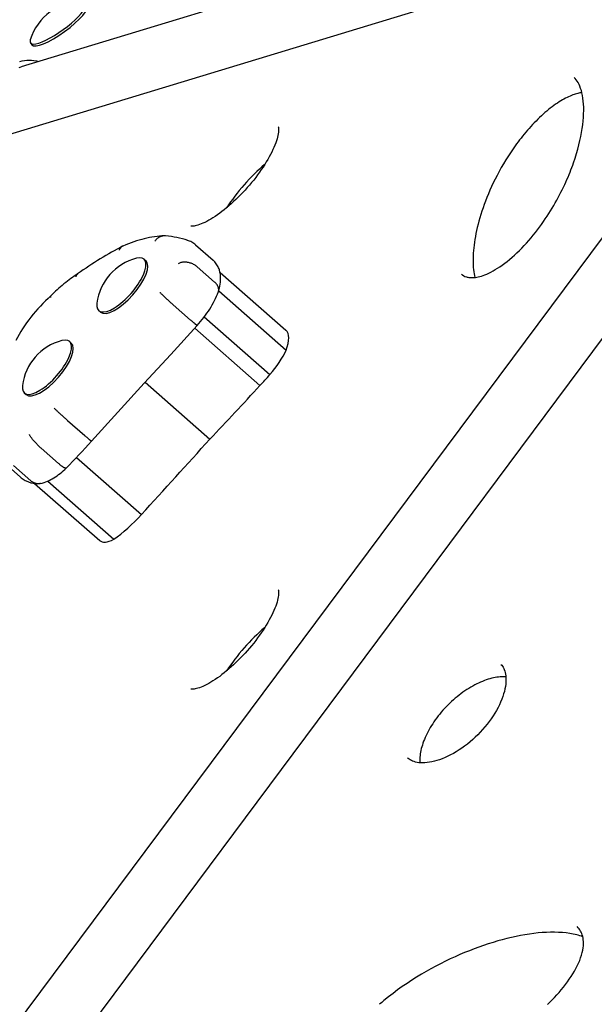
# Model space of a CAD drawing. Extents: x -18718 to -10793, y 7665 to 14865.
# Drawn here: x -15823 to -15617, y 12343 to 12697 of the extents above; entities that cross this region are included whole.
import ezdxf

# ---------------------------------------------------------------- set-up
doc = ezdxf.new("R2010")
doc.units = 0
doc.header["$LTSCALE"] = 30
doc.header["$MEASUREMENT"] = 0
doc.layers.get('0').update_dxf_attribs({"linetype": 'CONTINUOUS'})

# ---------------------------------------------------------------- blocks, each defined once
blk = doc.blocks.new('A$C132874F4')
for p, q in [((859.21, 3540.89), (620.65, 3468.37)), ((882.44, 3524.86), (581.66, 3433.42)), ((623.95, 3476.96), (624.47, 3476.25)), ((905.37, 3472.25), (604.61, 3068.47)), ((857.32, 3444.05), (613.62, 3116.88)), ((683.37, 3404.28), (689.63, 3398.78)), ((664.8, 3399.13), (665.43, 3398.58)), ((683.95, 3396.37), (690.21, 3390.87)), ((692.15, 3394.36), (715.84, 3373.54)), ((691.66, 3387.69), (715.94, 3366.36)), ((675.28, 3382.72), (681.54, 3377.21)), ((648.52, 3380.62), (649.15, 3380.07)), ((686.49, 3378.34), (710.11, 3357.58)), ((683.05, 3374.27), (706.51, 3353.66)), ((637.99, 3369.48), (638.62, 3368.92)), ((665.18, 3354.8), (688.49, 3334.31)), ((621.72, 3350.96), (622.35, 3350.41)), ((637.22, 3341.1), (643.48, 3335.6)), ((627.8, 3331.07), (634.06, 3325.57)), ((613.96, 3326.24), (620.22, 3320.74)), ((617.85, 3324.82), (624.11, 3319.32)), ((640.49, 3327.77), (663.86, 3307.22)), ((625.45, 3318.39), (648.84, 3297.84)), ((630.13, 3319.22), (653.92, 3298.31))]:
    blk.add_line(p, q)
at = {"flags": 128}
for points in [[(620.07, 3470.28), (620.9, 3470.5), (621.74, 3470.65), (622.59, 3470.75), (623.46, 3470.78), (624.33, 3470.75), (625.2, 3470.65), (626.07, 3470.49), (626.94, 3470.28)], [(619.93, 3468.12), (620.65, 3468.37)], [(779.03, 3393.78), (779.43, 3393.45), (779.84, 3393.17), (780.29, 3392.94), (780.79, 3392.75), (781.06, 3392.67), (781.35, 3392.61), (781.66, 3392.55), (781.98, 3392.51), (782.34, 3392.48), (782.72, 3392.47), (783.12, 3392.47), (783.56, 3392.5), (784.03, 3392.55), (784.53, 3392.63), (785.06, 3392.74), (785.62, 3392.87), (786.21, 3393.05), (786.83, 3393.25), (787.49, 3393.5), (788.18, 3393.78), (788.89, 3394.11), (789.64, 3394.48), (790.41, 3394.9), (791.21, 3395.36), (792.03, 3395.87), (792.87, 3396.42), (793.72, 3397.02), (794.59, 3397.65), (795.46, 3398.33), (796.34, 3399.04), (797.23, 3399.8), (798.11, 3400.59), (798.99, 3401.41), (799.87, 3402.26), (800.73, 3403.13), (801.58, 3404.02), (802.42, 3404.94), (803.25, 3405.87), (804.06, 3406.81), (804.85, 3407.77), (805.62, 3408.73), (806.37, 3409.7), (807.11, 3410.67), (807.82, 3411.65), (808.51, 3412.63), (809.18, 3413.61), (809.83, 3414.59), (810.46, 3415.56), (811.08, 3416.53), (811.67, 3417.5), (812.24, 3418.47), (812.79, 3419.43), (813.33, 3420.38), (813.85, 3421.33), (814.34, 3422.27), (814.82, 3423.2), (815.29, 3424.13), (815.74, 3425.05), (816.17, 3425.96), (816.58, 3426.87), (816.98, 3427.77), (817.37, 3428.66), (817.74, 3429.55), (818.09, 3430.42), (818.43, 3431.29), (818.76, 3432.15), (819.07, 3433), (819.37, 3433.84), (819.93, 3435.5), (820.44, 3437.13), (820.9, 3438.72), (821.31, 3440.28), (821.67, 3441.8), (821.99, 3443.29), (822.26, 3444.74), (822.49, 3446.15), (822.68, 3447.53), (822.82, 3448.87), (822.93, 3450.17), (822.99, 3451.43), (823.02, 3452.65), (823, 3453.82), (822.95, 3454.95), (822.86, 3456.03), (822.74, 3457.05), (822.58, 3458.03), (822.39, 3458.95), (822.16, 3459.81), (821.91, 3460.61), (821.63, 3461.35), (821.32, 3462.04), (821, 3462.66), (820.65, 3463.22), (820.29, 3463.72), (819.91, 3464.16), (819.52, 3464.54)], [(822.36, 3459.06), (822.01, 3459.01), (821.64, 3458.95), (821.25, 3458.87), (820.85, 3458.78), (820.43, 3458.67), (819.99, 3458.54), (819.54, 3458.4), (819.07, 3458.23), (818.58, 3458.04), (818.08, 3457.83), (817.56, 3457.6), (817.02, 3457.34), (816.47, 3457.06), (815.91, 3456.76), (815.34, 3456.43), (814.74, 3456.08), (814.14, 3455.7), (813.53, 3455.3), (812.91, 3454.88), (812.28, 3454.43), (811.64, 3453.96), (811, 3453.47), (810.36, 3452.96), (809.72, 3452.42), (809.07, 3451.87), (808.43, 3451.3), (807.78, 3450.71), (807.13, 3450.11), (806.49, 3449.49), (805.86, 3448.85), (805.23, 3448.21), (804.61, 3447.55), (803.99, 3446.89), (803.39, 3446.21), (802.79, 3445.52), (802.19, 3444.83), (801.61, 3444.13), (801.04, 3443.43), (800.48, 3442.73), (799.93, 3442.02), (799.39, 3441.31), (798.86, 3440.6), (798.34, 3439.88), (797.83, 3439.16), (797.34, 3438.44), (796.85, 3437.73), (796.38, 3437.01), (795.91, 3436.3), (795.46, 3435.59), (795.02, 3434.88), (794.16, 3433.47), (793.35, 3432.06), (792.58, 3430.67), (791.84, 3429.29), (791.15, 3427.92), (790.48, 3426.57), (789.86, 3425.24), (789.27, 3423.92), (788.71, 3422.62), (788.18, 3421.33), (787.68, 3420.06), (787.21, 3418.81), (786.78, 3417.58), (786.37, 3416.37), (785.98, 3415.17), (785.63, 3413.99), (785.3, 3412.83), (784.99, 3411.68), (784.71, 3410.56), (784.46, 3409.45), (784.23, 3408.37), (784.02, 3407.3), (783.84, 3406.26), (783.68, 3405.23), (783.55, 3404.22), (783.43, 3403.24), (783.34, 3402.27), (783.27, 3401.33), (783.22, 3400.4), (783.19, 3399.5), (783.19, 3398.62), (783.2, 3397.77), (783.24, 3396.94), (783.29, 3396.14), (783.36, 3395.36), (783.45, 3394.61), (783.56, 3393.89), (783.69, 3393.19), (783.84, 3392.53)], [(713.11, 3446.8), (713.12, 3446.77), (713.15, 3446.69), (713.18, 3446.54), (713.21, 3446.32), (713.23, 3446.03), (713.24, 3445.67), (713.22, 3445.26), (713.17, 3444.78), (713.09, 3444.25), (712.98, 3443.67), (712.83, 3443.05), (712.65, 3442.38), (712.43, 3441.68), (712.17, 3440.94), (711.87, 3440.17), (711.54, 3439.37), (711.17, 3438.54), (710.76, 3437.69), (710.32, 3436.82), (709.85, 3435.94), (709.34, 3435.04), (708.8, 3434.13), (708.24, 3433.21), (707.64, 3432.28), (707.01, 3431.35), (706.36, 3430.41), (705.68, 3429.48), (704.98, 3428.55), (704.26, 3427.62), (703.51, 3426.7), (702.75, 3425.79), (701.97, 3424.89), (701.18, 3424), (700.37, 3423.13), (699.56, 3422.27), (698.73, 3421.44), (697.89, 3420.62), (697.05, 3419.83), (696.21, 3419.06), (695.37, 3418.32), (694.52, 3417.61), (693.68, 3416.93), (692.85, 3416.28), (692.02, 3415.66), (691.21, 3415.08), (690.4, 3414.53), (689.61, 3414.02), (688.84, 3413.54), (688.09, 3413.11), (687.36, 3412.72), (686.66, 3412.37), (685.99, 3412.06), (685.36, 3411.79), (684.75, 3411.56), (684.19, 3411.37), (683.68, 3411.23), (683.21, 3411.12), (682.8, 3411.05), (682.45, 3411), (682.16, 3410.99), (681.94, 3410.99), (681.79, 3411.01), (681.7, 3411.02), (681.67, 3411.03)], [(708.19, 3433.15), (707.25, 3432.35), (706.31, 3431.51), (705.37, 3430.65), (704.44, 3429.75), (703.51, 3428.82), (702.59, 3427.88), (701.69, 3426.9), (700.8, 3425.91), (699.94, 3424.91), (699.09, 3423.89), (698.27, 3422.86), (697.47, 3421.82), (696.7, 3420.78), (695.96, 3419.73), (695.25, 3418.69), (694.58, 3417.66)], [(672.11, 3407.51), (671.23, 3407.48), (670.35, 3407.42), (669.47, 3407.34), (668.57, 3407.22), (667.67, 3407.08), (666.76, 3406.91), (665.84, 3406.72), (664.91, 3406.5), (663.98, 3406.25), (663.04, 3405.98), (662.09, 3405.69), (661.13, 3405.37), (660.16, 3405.03), (659.19, 3404.66), (658.21, 3404.27), (657.23, 3403.86)], [(672.56, 3407.49), (672.38, 3407.5), (672.2, 3407.51), (672.01, 3407.51), (671.83, 3407.5), (671.64, 3407.47), (671.46, 3407.45), (671.27, 3407.41), (671.09, 3407.36), (670.91, 3407.31), (670.74, 3407.24), (670.56, 3407.17), (670.39, 3407.09), (670.22, 3407), (670.06, 3406.91), (669.9, 3406.8), (669.74, 3406.69), (669.58, 3406.58), (669.43, 3406.45), (669.29, 3406.32), (669.15, 3406.18), (669.02, 3406.04), (668.89, 3405.89), (668.76, 3405.73), (668.65, 3405.57)], [(680.51, 3405.87), (679.56, 3406.16), (678.6, 3406.42), (677.62, 3406.66), (676.64, 3406.88), (675.64, 3407.07), (674.63, 3407.23), (673.6, 3407.37), (672.56, 3407.49)], [(683.37, 3404.28), (683.04, 3404.56), (682.69, 3404.81), (682.34, 3405.05), (681.97, 3405.26), (681.6, 3405.45), (681.22, 3405.61), (680.84, 3405.76), (680.46, 3405.88)], [(657.06, 3403.78), (656.08, 3403.26), (655.09, 3402.72), (654.09, 3402.18), (653.1, 3401.61), (652.1, 3401.04), (651.09, 3400.45), (650.08, 3399.84), (649.07, 3399.23), (648.06, 3398.6), (647.04, 3397.95), (646.02, 3397.29), (645, 3396.62), (643.97, 3395.94), (642.95, 3395.24), (641.92, 3394.53), (640.89, 3393.81)], [(657.23, 3403.86), (657.15, 3403.82), (657.07, 3403.79), (657, 3403.75), (656.93, 3403.7), (656.85, 3403.66), (656.79, 3403.61), (656.72, 3403.56), (656.65, 3403.51), (656.58, 3403.45), (656.52, 3403.4), (656.46, 3403.34), (656.4, 3403.27), (656.34, 3403.21), (656.28, 3403.14), (656.22, 3403.07), (656.17, 3403), (656.12, 3402.93), (656.07, 3402.85), (656.02, 3402.77), (655.97, 3402.69), (655.93, 3402.61), (655.89, 3402.53), (655.85, 3402.44), (655.81, 3402.36)], [(691.56, 3387.37), (691.77, 3388.07), (691.95, 3388.77), (692.1, 3389.46), (692.22, 3390.16), (692.31, 3390.87), (692.36, 3391.58), (692.37, 3392.29), (692.34, 3393.02), (692.26, 3393.76), (692.12, 3394.5), (691.91, 3395.26), (691.78, 3395.64), (691.63, 3396.01), (691.45, 3396.39), (691.26, 3396.76), (691.04, 3397.12), (690.8, 3397.48), (690.54, 3397.83), (690.25, 3398.16), (689.95, 3398.48), (689.63, 3398.78)], [(683.95, 3396.37), (683.71, 3396.57), (683.47, 3396.75), (683.21, 3396.93), (682.93, 3397.1), (682.65, 3397.25), (682.36, 3397.39), (682.06, 3397.52), (681.76, 3397.64), (681.44, 3397.74), (681.13, 3397.83), (680.81, 3397.9), (680.5, 3397.96), (680.18, 3398.01), (679.86, 3398.04), (679.55, 3398.05), (679.24, 3398.05), (678.94, 3398.03), (678.64, 3398), (678.35, 3397.95), (678.07, 3397.89), (677.8, 3397.81), (677.55, 3397.72), (677.31, 3397.61), (677.08, 3397.49)], [(640.91, 3393.82), (640.29, 3393.42), (639.68, 3393), (639.06, 3392.56), (638.45, 3392.11), (637.84, 3391.65), (637.22, 3391.18), (636.61, 3390.7), (636, 3390.2), (635.39, 3389.69), (634.78, 3389.17), (634.17, 3388.64), (633.57, 3388.1), (632.97, 3387.55), (632.37, 3386.99), (631.78, 3386.42), (631.18, 3385.84)], [(640.89, 3393.81), (640.85, 3393.78), (640.81, 3393.75), (640.77, 3393.72), (640.73, 3393.69), (640.7, 3393.65), (640.66, 3393.61), (640.63, 3393.58), (640.6, 3393.54), (640.57, 3393.5), (640.54, 3393.46), (640.51, 3393.41), (640.48, 3393.37), (640.45, 3393.32), (640.43, 3393.28), (640.4, 3393.23), (640.38, 3393.18), (640.36, 3393.13), (640.34, 3393.08), (640.32, 3393.02), (640.3, 3392.97), (640.28, 3392.92), (640.26, 3392.86), (640.25, 3392.8), (640.24, 3392.74)], [(691.53, 3387.27), (691.58, 3387.41), (691.61, 3387.56), (691.64, 3387.7), (691.66, 3387.85), (691.67, 3388), (691.67, 3388.16), (691.66, 3388.31), (691.65, 3388.47), (691.62, 3388.62), (691.59, 3388.78), (691.54, 3388.94), (691.49, 3389.09), (691.43, 3389.25), (691.36, 3389.4), (691.28, 3389.56), (691.19, 3389.71), (691.09, 3389.87), (690.99, 3390.02), (690.88, 3390.17), (690.76, 3390.31), (690.63, 3390.46), (690.5, 3390.6), (690.36, 3390.73), (690.21, 3390.87)], [(631.19, 3385.85), (630.25, 3384.98), (629.32, 3384.09), (628.41, 3383.17), (627.51, 3382.22), (626.63, 3381.26), (625.77, 3380.27), (624.93, 3379.27), (624.12, 3378.26), (623.33, 3377.23), (622.56, 3376.2), (621.83, 3375.16), (621.13, 3374.11), (620.46, 3373.06), (619.83, 3372.01), (619.23, 3370.96), (618.67, 3369.91)], [(631.18, 3385.84), (631.17, 3385.83), (631.16, 3385.81), (631.15, 3385.8), (631.14, 3385.78), (631.13, 3385.77), (631.12, 3385.75), (631.12, 3385.73), (631.11, 3385.71), (631.11, 3385.69), (631.1, 3385.67), (631.1, 3385.64), (631.1, 3385.62), (631.1, 3385.6), (631.1, 3385.57), (631.1, 3385.54), (631.1, 3385.52), (631.1, 3385.49), (631.11, 3385.46), (631.11, 3385.43), (631.12, 3385.4), (631.12, 3385.37), (631.13, 3385.34), (631.14, 3385.3), (631.15, 3385.27)], [(675.28, 3382.72), (675.05, 3382.92), (674.82, 3383.13), (674.58, 3383.34), (674.34, 3383.55), (674.1, 3383.77), (673.86, 3383.99), (673.61, 3384.21), (673.37, 3384.43), (673.14, 3384.65), (672.9, 3384.86), (672.67, 3385.08), (672.45, 3385.28), (672.23, 3385.49), (672.02, 3385.68), (671.82, 3385.87), (671.63, 3386.06), (671.45, 3386.23), (671.28, 3386.4), (671.12, 3386.55), (670.97, 3386.7), (670.83, 3386.83), (670.71, 3386.95), (670.61, 3387.06), (670.51, 3387.16)], [(683.96, 3375.25), (684.58, 3375.96), (685.18, 3376.69), (685.77, 3377.42), (686.35, 3378.16), (686.9, 3378.91), (687.44, 3379.66), (687.95, 3380.42), (688.45, 3381.18), (688.92, 3381.94), (689.37, 3382.71), (689.8, 3383.47), (690.2, 3384.23), (690.57, 3385), (690.92, 3385.76), (691.24, 3386.52), (691.53, 3387.27)], [(645.88, 3333.62), (655.38, 3344.06), (664.89, 3354.47), (674.42, 3364.87), (683.96, 3375.25)], [(683.96, 3375.25), (683.95, 3375.25), (683.93, 3375.25), (683.9, 3375.27), (683.86, 3375.29), (683.82, 3375.32), (683.76, 3375.36), (683.7, 3375.4), (683.63, 3375.46), (683.55, 3375.52), (683.46, 3375.59), (683.37, 3375.66), (683.26, 3375.75), (683.15, 3375.84), (683.04, 3375.93), (682.91, 3376.04), (682.78, 3376.15), (682.64, 3376.26), (682.5, 3376.38), (682.35, 3376.51), (682.2, 3376.64), (682.04, 3376.78), (681.88, 3376.92), (681.71, 3377.07), (681.54, 3377.21)], [(637.22, 3341.1), (636.99, 3341.3), (636.75, 3341.51), (636.51, 3341.72), (636.27, 3341.94), (636.03, 3342.15), (635.79, 3342.37), (635.54, 3342.59), (635.3, 3342.81), (635.07, 3343.03), (634.83, 3343.24), (634.6, 3343.45), (634.38, 3343.66), (634.16, 3343.87), (633.95, 3344.06), (633.75, 3344.25), (633.55, 3344.43), (633.37, 3344.61), (633.2, 3344.77), (633.04, 3344.93), (632.89, 3345.07), (632.76, 3345.2), (632.63, 3345.32), (632.53, 3345.43), (632.43, 3345.53)], [(627.8, 3331.07), (627.57, 3331.27), (627.34, 3331.48), (627.11, 3331.7), (626.87, 3331.92), (626.64, 3332.15), (626.41, 3332.38), (626.18, 3332.62), (625.95, 3332.85), (625.73, 3333.09), (625.52, 3333.32), (625.31, 3333.56), (625.11, 3333.79), (624.92, 3334.02), (624.73, 3334.24), (624.56, 3334.46), (624.39, 3334.67), (624.24, 3334.88), (624.1, 3335.08), (623.97, 3335.26), (623.86, 3335.44), (623.76, 3335.61), (623.67, 3335.77), (623.6, 3335.91), (623.54, 3336.05)], [(645.88, 3333.62), (645.87, 3333.62), (645.85, 3333.63), (645.83, 3333.64), (645.79, 3333.66), (645.75, 3333.7), (645.69, 3333.73), (645.63, 3333.78), (645.56, 3333.83), (645.48, 3333.9), (645.39, 3333.97), (645.3, 3334.04), (645.19, 3334.13), (645.08, 3334.22), (644.97, 3334.31), (644.84, 3334.42), (644.71, 3334.53), (644.58, 3334.64), (644.43, 3334.77), (644.29, 3334.89), (644.13, 3335.03), (643.97, 3335.16), (643.81, 3335.3), (643.65, 3335.45), (643.48, 3335.6)], [(636.79, 3323.93), (637.94, 3325.11), (639.09, 3326.3), (640.24, 3327.5), (641.38, 3328.71), (642.52, 3329.93), (643.64, 3331.15), (644.77, 3332.38), (645.88, 3333.62)], [(636.79, 3323.93), (636.75, 3323.9), (636.71, 3323.88), (636.66, 3323.88), (636.6, 3323.88), (636.53, 3323.89), (636.46, 3323.9), (636.38, 3323.93), (636.29, 3323.97), (636.19, 3324.01), (636.09, 3324.06), (635.98, 3324.12), (635.86, 3324.19), (635.74, 3324.27), (635.61, 3324.35), (635.47, 3324.44), (635.33, 3324.54), (635.19, 3324.65), (635.04, 3324.76), (634.88, 3324.88), (634.72, 3325.01), (634.56, 3325.14), (634.4, 3325.28), (634.23, 3325.42), (634.06, 3325.57)], [(620.22, 3320.74), (620.56, 3320.45), (620.92, 3320.18), (621.28, 3319.92), (621.66, 3319.69), (622.05, 3319.47), (622.45, 3319.28), (623.25, 3318.94), (624.07, 3318.68), (624.9, 3318.48), (625.74, 3318.35), (626.57, 3318.28)], [(627.51, 3318.35), (628.17, 3318.51), (628.81, 3318.7), (629.43, 3318.93), (630.03, 3319.18), (630.63, 3319.46), (631.22, 3319.76), (631.8, 3320.09), (632.37, 3320.43), (632.94, 3320.8), (633.5, 3321.19), (634.06, 3321.6), (634.62, 3322.03), (635.17, 3322.48), (635.71, 3322.95), (636.25, 3323.43), (636.78, 3323.92)], [(627.51, 3318.35), (627.36, 3318.33), (627.21, 3318.31), (627.07, 3318.29), (626.92, 3318.28), (626.77, 3318.28), (626.62, 3318.28), (626.47, 3318.29), (626.32, 3318.3), (626.17, 3318.32), (626.02, 3318.35), (625.88, 3318.38), (625.73, 3318.42), (625.58, 3318.47), (625.44, 3318.52), (625.3, 3318.57), (625.16, 3318.63), (625.02, 3318.7), (624.88, 3318.77), (624.74, 3318.85), (624.61, 3318.93), (624.48, 3319.02), (624.35, 3319.12), (624.23, 3319.22), (624.11, 3319.32)], [(713.11, 3280.11), (713.12, 3280.09), (713.15, 3280), (713.18, 3279.85), (713.21, 3279.63), (713.23, 3279.34), (713.24, 3278.99), (713.22, 3278.57), (713.17, 3278.09), (713.09, 3277.57), (712.98, 3276.99), (712.83, 3276.36), (712.65, 3275.69), (712.43, 3274.99), (712.17, 3274.25), (711.87, 3273.48), (711.54, 3272.68), (711.17, 3271.85), (710.76, 3271), (710.32, 3270.14), (709.85, 3269.25), (709.34, 3268.35), (708.8, 3267.44), (708.24, 3266.52), (707.64, 3265.59), (707.01, 3264.66), (706.36, 3263.73), (705.68, 3262.79), (704.98, 3261.86), (704.26, 3260.93), (703.51, 3260.01), (702.75, 3259.1), (701.97, 3258.2), (701.18, 3257.31), (700.37, 3256.44), (699.56, 3255.58), (698.73, 3254.75), (697.89, 3253.93), (697.05, 3253.14), (696.21, 3252.37), (695.37, 3251.63), (694.52, 3250.92), (693.68, 3250.24), (692.85, 3249.59), (692.02, 3248.97), (691.21, 3248.39), (690.4, 3247.84), (689.61, 3247.33), (688.84, 3246.86), (688.09, 3246.42), (687.36, 3246.03), (686.66, 3245.68), (685.99, 3245.37), (685.36, 3245.1), (684.75, 3244.87), (684.19, 3244.69), (683.68, 3244.54), (683.21, 3244.43), (682.8, 3244.36), (682.45, 3244.32), (682.16, 3244.3), (681.94, 3244.31), (681.79, 3244.32), (681.7, 3244.34), (681.67, 3244.35)], [(708.19, 3266.46), (707.25, 3265.66), (706.31, 3264.82), (705.37, 3263.96), (704.44, 3263.06), (703.51, 3262.14), (702.59, 3261.19), (701.69, 3260.22), (700.8, 3259.23), (699.94, 3258.22), (699.09, 3257.2), (698.27, 3256.17), (697.47, 3255.13), (696.7, 3254.09), (695.96, 3253.05), (695.25, 3252.01), (694.58, 3250.97)], [(793.23, 3253.26), (793.51, 3252.95), (793.78, 3252.61), (794.02, 3252.24), (794.24, 3251.83), (794.44, 3251.38), (794.62, 3250.89), (794.77, 3250.35), (794.89, 3249.77), (794.98, 3249.14), (795.04, 3248.46), (795.05, 3247.74), (795.03, 3246.98), (794.96, 3246.18), (794.84, 3245.34), (794.68, 3244.47), (794.47, 3243.57), (794.21, 3242.64), (793.9, 3241.69), (793.54, 3240.72), (793.13, 3239.73), (792.68, 3238.74), (792.18, 3237.73), (791.63, 3236.72), (791.04, 3235.71), (790.4, 3234.7), (789.73, 3233.69), (789.01, 3232.7), (788.25, 3231.71), (787.47, 3230.74), (786.64, 3229.79), (785.78, 3228.86), (784.9, 3227.95), (783.99, 3227.07), (783.06, 3226.22), (782.11, 3225.39), (781.14, 3224.6), (780.15, 3223.85), (779.16, 3223.14), (778.15, 3222.46), (777.14, 3221.83), (776.13, 3221.23), (775.12, 3220.69), (774.11, 3220.19), (773.11, 3219.73), (772.13, 3219.33), (771.16, 3218.97), (770.21, 3218.67), (769.28, 3218.41), (768.37, 3218.2), (767.5, 3218.03), (766.66, 3217.92), (765.86, 3217.85), (765.1, 3217.82), (764.38, 3217.84), (763.7, 3217.89), (763.07, 3217.98), (762.49, 3218.11), (761.95, 3218.26), (761.46, 3218.44), (761.01, 3218.64), (760.61, 3218.86), (760.23, 3219.1), (759.89, 3219.37), (759.59, 3219.66)], [(795.02, 3248.78), (794.53, 3248.81), (794.02, 3248.82), (793.49, 3248.81), (792.94, 3248.77), (792.38, 3248.72), (791.79, 3248.64), (791.19, 3248.54), (790.57, 3248.42), (789.93, 3248.27), (789.29, 3248.1), (788.63, 3247.9), (787.96, 3247.68), (787.28, 3247.44), (786.6, 3247.17), (785.9, 3246.88), (785.2, 3246.56), (784.5, 3246.22), (783.79, 3245.86), (783.08, 3245.48), (782.37, 3245.07), (781.66, 3244.64), (780.95, 3244.2), (780.24, 3243.73), (779.54, 3243.24), (778.84, 3242.73), (778.15, 3242.2), (777.46, 3241.65), (776.79, 3241.09), (776.12, 3240.51), (775.46, 3239.92), (774.81, 3239.31), (774.18, 3238.69), (773.56, 3238.05), (772.94, 3237.41), (772.35, 3236.75), (771.77, 3236.08), (771.21, 3235.41), (770.66, 3234.72), (770.13, 3234.03), (769.62, 3233.33), (769.13, 3232.63), (768.67, 3231.92), (768.22, 3231.22), (767.79, 3230.51), (767.38, 3229.8), (766.99, 3229.09), (766.63, 3228.38), (766.29, 3227.68), (765.98, 3226.98), (765.69, 3226.28), (765.41, 3225.6), (765.17, 3224.92), (764.95, 3224.25), (764.75, 3223.59), (764.58, 3222.94), (764.43, 3222.31), (764.31, 3221.69), (764.21, 3221.09), (764.13, 3220.5), (764.07, 3219.93), (764.04, 3219.39), (764.03, 3218.86), (764.03, 3218.35), (764.06, 3217.86)], [(809.94, 3130.82), (810.81, 3131.67), (811.67, 3132.54), (812.51, 3133.42), (813.33, 3134.31), (814.14, 3135.22), (814.93, 3136.14), (815.69, 3137.08), (816.43, 3138.02), (817.14, 3138.98), (817.82, 3139.94), (818.47, 3140.91), (819.09, 3141.89), (819.67, 3142.87), (820.21, 3143.85), (820.71, 3144.82), (821.16, 3145.79), (821.56, 3146.75), (821.91, 3147.69), (822.21, 3148.62), (822.46, 3149.52), (822.65, 3150.39), (822.8, 3151.23), (822.88, 3152.02), (822.92, 3152.77), (822.92, 3153.48), (822.87, 3154.15), (822.79, 3154.77), (822.66, 3155.34), (822.51, 3155.88), (822.33, 3156.38), (822.12, 3156.85), (821.89, 3157.3), (821.62, 3157.72), (821.33, 3158.12), (821.01, 3158.5), (820.67, 3158.87)], [(822.7, 3155.2), (822.17, 3155.39), (821.62, 3155.58), (821.06, 3155.75), (820.48, 3155.91), (819.88, 3156.05), (819.27, 3156.19), (818.02, 3156.42), (816.71, 3156.6), (815.36, 3156.73), (813.97, 3156.82), (812.55, 3156.86), (811.1, 3156.86), (809.63, 3156.81), (808.12, 3156.72), (806.59, 3156.59), (805.04, 3156.42), (803.47, 3156.21), (801.88, 3155.96), (800.28, 3155.68), (798.66, 3155.35), (797.02, 3155), (795.38, 3154.6), (793.73, 3154.18), (792.06, 3153.71), (790.38, 3153.22), (788.69, 3152.69), (787, 3152.12), (785.3, 3151.52), (783.59, 3150.89), (781.87, 3150.22), (780.15, 3149.53), (778.43, 3148.8), (776.7, 3148.03), (774.98, 3147.24), (773.26, 3146.41), (771.53, 3145.54), (769.79, 3144.64), (768.06, 3143.7), (766.32, 3142.73), (764.59, 3141.72), (762.86, 3140.67), (761.15, 3139.59), (759.44, 3138.46), (757.74, 3137.3), (756.06, 3136.1), (754.4, 3134.87), (752.75, 3133.59), (751.13, 3132.27), (750.32, 3131.6), (749.52, 3130.92)]]:
    blk.add_lwpolyline(points, dxfattribs=at)
for centre, start, end in [((642.31, 3472.65), 88.2791, 163.7209), ((666.9, 3380.88), 104.594, 172.779), ((640.09, 3351.22), 104.594, 172.779)]:
    blk.add_arc(centre, 19.2, start, end)
for centre, major_axis, ratio, start_param, end_param in [((633.92, 3484.2), (9.97, 7.24), 0.245638, 2.834087, 6.590691), ((634.44, 3483.49), (9.97, 7.24), 0.245638, 3.141593, 6.283185), ((656.66, 3389.88), (8.14, 9.26), 0.377778, 2.632527, 6.792251), ((657.29, 3389.33), (8.14, 9.26), 0.377778, 3.141593, 6.283185), ((629.86, 3360.22), (8.14, 9.26), 0.377778, 2.632527, 6.792251), ((704.02, 3360.1), (11.82, 13.45), 0.377778, 5.490742, 6.283185), ((630.48, 3359.67), (8.14, 9.26), 0.377778, 3.141593, 6.283185), ((704.68, 3361.65), (11.82, 13.45), 0.377778, 4.74213, 5.371921), ((695.99, 3370.22), (33.12, 37.68), 0.377778, 4.602521, 4.708931), ((505.84, 3595.67), (543.58, 618.44), 0.377778, 4.620288, 4.652474), ((-800.49, 4961.64), (3835.1, 4363.32), 0.377778, 4.664876, 4.671183), ((657.13, 3314.08), (16.76, 19.07), 0.377778, 4.129767, 4.684567), ((657.74, 3307.97), (-8.91, -10.13), 0.377778, 0, 0.759792)]:
    blk.add_ellipse(centre, major_axis=major_axis, ratio=ratio, start_param=start_param, end_param=end_param)

msp = doc.modelspace()

# ---------------------------------------------------------------- linework, layer by layer
msp.add_circle((-14392.95, 11265.24), 3600)

# ---------------------------------------------------------------- block references
msp.add_blockref('A$C132874F4', (-16443.53, 9211.94))

doc.saveas('drawing.dxf')
